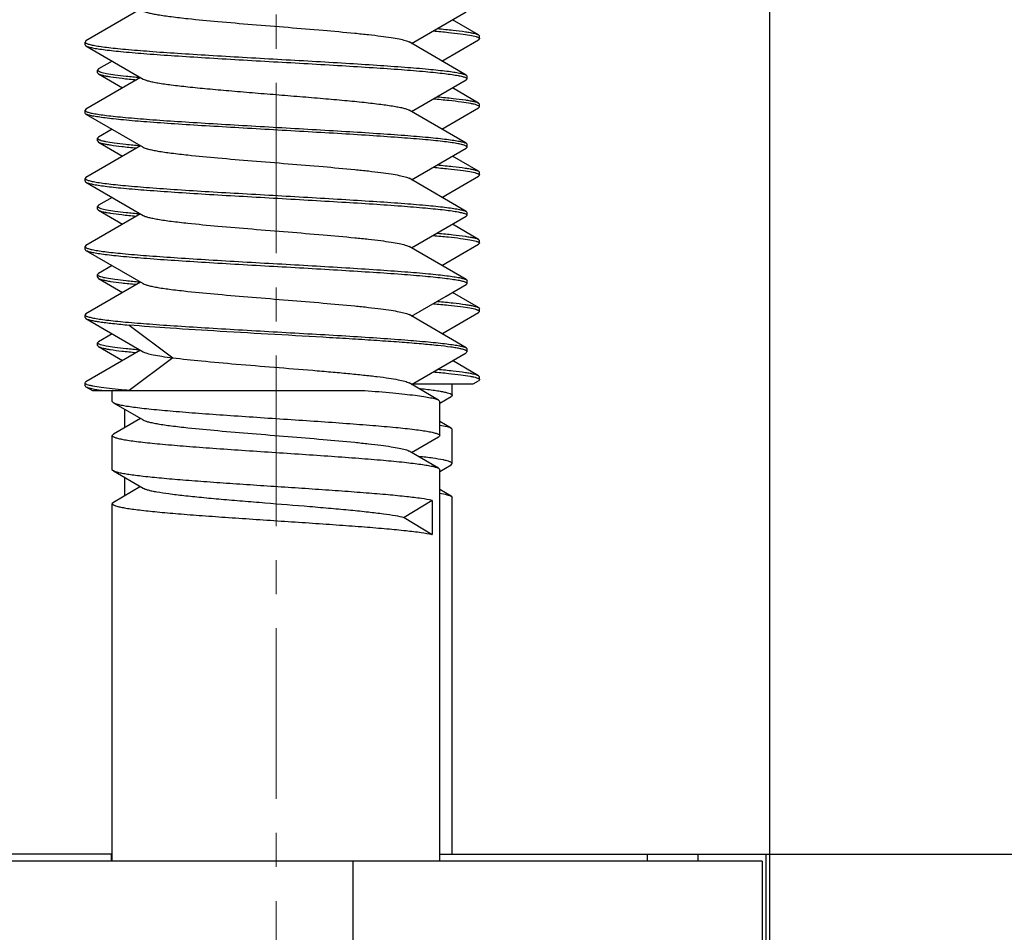
# Model space of a CAD drawing. Extents: x 1651 to 2096, y -33 to 282.
# Drawn here: x 1779 to 1787, y 91 to 97 of the extents above; entities that cross this region are included whole.
import ezdxf

# ---------------------------------------------------------------- set-up
doc = ezdxf.new("R2010")
doc.units = 0
doc.header["$MEASUREMENT"] = 0
doc.header["$PDSIZE"] = -0.01
doc.linetypes.add('CENTER', pattern=[2, 1.25, -0.25, 0.25, -0.25])
doc.layers.get('0').update_dxf_attribs({"linetype": 'CONTINUOUS', "lineweight": 30})
doc.layers.get('Defpoints').update_dxf_attribs({"linetype": 'CONTINUOUS'})
doc.layers.add('cen', color=1, linetype='CENTER', lineweight=13)
doc.styles.add('Romans字体', font='romans.shx', dxfattribs={"width": 0.75})
doc.dimstyles.new('01', dxfattribs={"dimtxt": 3.5, "dimasz": 3, "dimexe": 2, "dimexo": 0.2, "dimgap": 0.8, "dimtad": 1, "dimdsep": 46, "dimtxsty": 'Romans字体', "dimcen": 0, "dimclrd": 1, "dimclre": 6, "dimclrt": 4, "dimadec": 0, "dimazin": 2, "dimtfac": 1, "dimtofl": 0, "dimtmove": 0, "dimatfit": 3, "dimfxl": 1, "dimtolj": 1, "dimtzin": 0, "dimarcsym": 0})

# ---------------------------------------------------------------- blocks, each defined once
blk = doc.blocks.new('*D3')
at = {"color": 6, "lineweight": -2}
for p, q in [((1673.8343, 86.8655), (1673.8343, 126.6975)), ((1784.8343, 83.2398), (1784.8343, 126.6975))]:
    blk.add_line(p, q, dxfattribs=at)
at = {"color": 1, "lineweight": -2}
blk.add_line((1676.8343, 124.6975), (1781.8343, 124.6975), dxfattribs=at)
at = {"color": 1}
for points in [[(1676.8343, 125.1975), (1676.8343, 124.1975), (1673.8343, 124.6975)], [(1781.8343, 125.1975), (1781.8343, 124.1975), (1784.8343, 124.6975)]]:
    blk.add_solid(points, dxfattribs=at)
at = {"layer": 'Defpoints', "color": 0}
for p in [(1784.8343, 124.6975), (1673.8343, 86.6655), (1784.8343, 83.0398)]:
    blk.add_point(p, dxfattribs=at)
at = {"color": 4, "insert": (1729.3343, 127.2475), "char_height": 3.5, "attachment_point": 5, "style": 'Romans字体'}
blk.add_mtext('\\A1;111', dxfattribs=at)
blk = doc.blocks.new('*D5')
at = {"color": 6, "lineweight": -2}
for p, q in [((1771.2042, 110.7898), (1795.0521, 110.7898)), ((1784.5752, 91.1898), (1795.0521, 91.1898))]:
    blk.add_line(p, q, dxfattribs=at)
at = {"color": 1, "lineweight": -2}
blk.add_line((1793.0521, 107.7898), (1793.0521, 94.1898), dxfattribs=at)
at = {"color": 1}
for points in [[(1792.5521, 107.7898), (1793.5521, 107.7898), (1793.0521, 110.7898)], [(1792.5521, 94.1898), (1793.5521, 94.1898), (1793.0521, 91.1898)]]:
    blk.add_solid(points, dxfattribs=at)
at = {"layer": 'Defpoints', "color": 0}
for p in [(1771.0042, 110.7898), (1784.3752, 91.1898), (1793.0521, 91.1898)]:
    blk.add_point(p, dxfattribs=at)
at = {"color": 4, "insert": (1790.5021, 100.9898), "char_height": 3.5, "attachment_point": 5, "rotation": 90, "style": 'Romans字体'}
blk.add_mtext('\\A1;19.6', dxfattribs=at)
blk = doc.blocks.new('*D6')
at = {"color": 1, "lineweight": -2}
for p, q in [((1792.9963, 94.1898), (1792.9963, 97.1898)), ((1792.9963, 86.9898), (1792.9963, 77.2648))]:
    blk.add_line(p, q, dxfattribs=at)
at = {"color": 6, "lineweight": -2}
for p, q in [((1785.8769, 91.1898), (1794.9963, 91.1898)), ((1785.0343, 89.9898), (1794.9963, 89.9898))]:
    blk.add_line(p, q, dxfattribs=at)
at = {"color": 1}
for points in [[(1792.4963, 94.1898), (1793.4963, 94.1898), (1792.9963, 91.1898)], [(1792.4963, 86.9898), (1793.4963, 86.9898), (1792.9963, 89.9898)]]:
    blk.add_solid(points, dxfattribs=at)
at = {"layer": 'Defpoints', "color": 0}
for p in [(1785.6769, 91.1898), (1784.8343, 89.9898), (1792.9963, 89.9898)]:
    blk.add_point(p, dxfattribs=at)
at = {"color": 4, "insert": (1790.4463, 80.6273), "char_height": 3.5, "attachment_point": 5, "rotation": 90, "style": 'Romans字体'}
blk.add_mtext('\\A1;1.2', dxfattribs=at)
blk = doc.blocks.new('*D7')
at = {"color": 6, "lineweight": -2}
for p, q in [((1789.3801, 110.7898), (1802.387, 110.7898)), ((1781.2237, 76.0898), (1802.387, 76.0898))]:
    blk.add_line(p, q, dxfattribs=at)
at = {"color": 1, "lineweight": -2}
blk.add_line((1800.387, 107.7898), (1800.387, 79.0898), dxfattribs=at)
at = {"color": 1}
for points in [[(1799.887, 107.7898), (1800.887, 107.7898), (1800.387, 110.7898)], [(1799.887, 79.0898), (1800.887, 79.0898), (1800.387, 76.0898)]]:
    blk.add_solid(points, dxfattribs=at)
at = {"layer": 'Defpoints', "color": 0}
for p in [(1789.1801, 110.7898), (1781.0237, 76.0898), (1800.387, 76.0898)]:
    blk.add_point(p, dxfattribs=at)
at = {"color": 4, "insert": (1797.837, 93.4398), "char_height": 3.5, "attachment_point": 5, "rotation": 90, "style": 'Romans字体'}
blk.add_mtext('\\A1;34.7', dxfattribs=at)

msp = doc.modelspace()

# ---------------------------------------------------------------- linework, layer by layer
at = {"color": 7, "linetype": 'Continuous'}
for p, q in [((1780.2208, 97.385), (1779.8213, 97.1528)), ((1782.2084, 97.135), (1782.6078, 97.3672)), ((1782.6991, 97.1977), (1782.5075, 97.3089)), ((1779.8213, 97.1528), (1779.8146, 97.145)), ((1782.4302, 97.0059), (1782.6991, 97.162)), ((1782.6991, 97.1977), (1782.7058, 97.1898)), ((1782.7058, 97.1698), (1782.6991, 97.162)), ((1782.7058, 97.1698), (1782.7058, 97.1898)), ((1779.8146, 97.125), (1779.8146, 97.145)), ((1779.8146, 97.145), (1779.8174, 97.1398)), ((1779.8146, 97.125), (1779.8174, 97.1198)), ((1779.8174, 97.1398), (1779.8184, 97.139)), ((1779.8174, 97.1198), (1779.8213, 97.1172)), ((1779.8184, 97.139), (1779.8207, 97.1375)), ((1779.8207, 97.1375), (1779.8235, 97.1359)), ((1779.8213, 97.1172), (1780.2398, 96.8739)), ((1782.6078, 96.9028), (1782.1894, 97.146)), ((1780.0129, 97.0059), (1779.9125, 96.9477)), ((1779.9125, 96.9477), (1779.9058, 96.9398)), ((1779.9058, 96.9198), (1779.9058, 96.9398)), ((1780.2208, 96.885), (1779.8213, 96.6528)), ((1779.9058, 96.9198), (1779.9125, 96.912)), ((1779.9125, 96.912), (1780.0901, 96.8089)), ((1780.2149, 96.8859), (1780.218, 96.8857)), ((1782.2084, 96.635), (1782.6078, 96.8672)), ((1782.6078, 96.9028), (1782.6146, 96.895)), ((1782.6117, 96.8698), (1782.6078, 96.8672)), ((1782.6146, 96.875), (1782.6117, 96.8698)), ((1782.6146, 96.875), (1782.6146, 96.895)), ((1782.6991, 96.6977), (1782.5075, 96.8089)), ((1779.8213, 96.6528), (1779.8146, 96.645)), ((1779.8146, 96.625), (1779.8146, 96.645)), ((1779.8146, 96.645), (1779.8174, 96.6398)), ((1782.6078, 96.4028), (1782.1894, 96.646)), ((1782.4302, 96.5059), (1782.6991, 96.662)), ((1782.6991, 96.6977), (1782.7058, 96.6898)), ((1782.6991, 96.662), (1782.7058, 96.6698)), ((1782.7058, 96.6698), (1782.7058, 96.6898)), ((1779.8174, 96.6198), (1779.8146, 96.6249)), ((1779.8174, 96.6398), (1779.8184, 96.639)), ((1779.8213, 96.6172), (1779.8174, 96.6198)), ((1779.8184, 96.639), (1779.8207, 96.6375)), ((1779.8207, 96.6375), (1779.8235, 96.6359)), ((1779.8213, 96.6172), (1780.2398, 96.3739)), ((1780.0129, 96.5059), (1779.9125, 96.4477)), ((1779.9125, 96.4477), (1779.9058, 96.4398)), ((1779.9058, 96.4198), (1779.9058, 96.4398)), ((1780.2208, 96.385), (1779.8213, 96.1528)), ((1779.9058, 96.4198), (1779.9125, 96.412)), ((1779.9125, 96.412), (1780.0901, 96.3089)), ((1780.2174, 96.3857), (1780.2195, 96.3855)), ((1782.2084, 96.135), (1782.6078, 96.3672)), ((1782.6078, 96.4028), (1782.6146, 96.395)), ((1782.6117, 96.3698), (1782.6078, 96.3672)), ((1782.6117, 96.3698), (1782.6146, 96.375)), ((1782.6146, 96.375), (1782.6146, 96.395)), ((1782.6991, 96.1977), (1782.5075, 96.3089)), ((1779.8213, 96.1528), (1779.8146, 96.145)), ((1779.8146, 96.125), (1779.8146, 96.145)), ((1779.8146, 96.145), (1779.8174, 96.1398)), ((1779.8174, 96.1398), (1779.8184, 96.139)), ((1779.8184, 96.139), (1779.8207, 96.1375)), ((1782.6078, 95.9028), (1782.1894, 96.146)), ((1782.4302, 96.0059), (1782.6991, 96.162)), ((1782.6991, 96.1977), (1782.7058, 96.1898)), ((1782.7058, 96.1698), (1782.6991, 96.162)), ((1782.7058, 96.1698), (1782.7058, 96.1898)), ((1779.8146, 96.125), (1779.8174, 96.1198)), ((1779.8174, 96.1198), (1779.8213, 96.1172)), ((1779.8207, 96.1375), (1779.8235, 96.1359)), ((1779.8213, 96.1172), (1780.2398, 95.8739)), ((1780.0129, 96.0059), (1779.9125, 95.9477)), ((1779.9125, 95.9477), (1779.9058, 95.9398)), ((1779.9058, 95.9198), (1779.9058, 95.9398)), ((1780.2208, 95.885), (1779.8213, 95.6528)), ((1779.9058, 95.9198), (1779.9125, 95.912)), ((1779.9125, 95.912), (1780.0901, 95.8089)), ((1780.2149, 95.8859), (1780.218, 95.8857)), ((1782.2084, 95.635), (1782.6078, 95.8672)), ((1782.6078, 95.9028), (1782.6146, 95.895)), ((1782.6117, 95.8698), (1782.6078, 95.8672)), ((1782.6146, 95.875), (1782.6117, 95.8698)), ((1782.6146, 95.875), (1782.6146, 95.895)), ((1782.6991, 95.6977), (1782.5075, 95.8089)), ((1779.8213, 95.6528), (1779.8146, 95.645)), ((1779.8146, 95.625), (1779.8146, 95.645)), ((1779.8146, 95.645), (1779.8174, 95.6398)), ((1779.8174, 95.6398), (1779.8184, 95.639)), ((1779.8184, 95.639), (1779.8207, 95.6375)), ((1779.8207, 95.6375), (1779.8235, 95.6359)), ((1782.6078, 95.4028), (1782.1894, 95.646)), ((1782.4302, 95.5059), (1782.6991, 95.662)), ((1782.6991, 95.6977), (1782.7058, 95.6898)), ((1782.7058, 95.6698), (1782.6991, 95.662)), ((1782.7058, 95.6698), (1782.7058, 95.6898)), ((1779.8146, 95.625), (1779.8174, 95.6198)), ((1779.8174, 95.6198), (1779.8213, 95.6172)), ((1779.8213, 95.6172), (1780.2398, 95.3739)), ((1780.0129, 95.5059), (1779.9125, 95.4477)), ((1779.9125, 95.4477), (1779.9058, 95.4398)), ((1779.9058, 95.4198), (1779.9058, 95.4398)), ((1779.9058, 95.4198), (1779.9125, 95.412)), ((1780.2208, 95.385), (1779.8213, 95.1528)), ((1779.9125, 95.412), (1780.0901, 95.3089)), ((1780.2149, 95.3859), (1780.218, 95.3857)), ((1782.6078, 95.4028), (1782.6146, 95.395)), ((1782.6117, 95.3698), (1782.6078, 95.3672)), ((1782.6146, 95.375), (1782.6117, 95.3698)), ((1782.6146, 95.375), (1782.6146, 95.395)), ((1782.6991, 95.1977), (1782.5075, 95.3089)), ((1779.8213, 95.1528), (1779.8146, 95.145)), ((1779.8146, 95.125), (1779.8146, 95.145)), ((1779.8146, 95.145), (1779.8174, 95.1398)), ((1779.8174, 95.1398), (1779.8184, 95.139)), ((1779.8184, 95.139), (1779.8207, 95.1375)), ((1779.8207, 95.1375), (1779.8235, 95.1359)), ((1782.6078, 94.9028), (1782.1894, 95.146)), ((1782.4302, 95.0059), (1782.6991, 95.162)), ((1782.6991, 95.1977), (1782.7058, 95.1898)), ((1782.7058, 95.1698), (1782.6991, 95.162)), ((1782.7058, 95.1698), (1782.7058, 95.1898)), ((1779.8146, 95.125), (1779.8174, 95.1198)), ((1779.8174, 95.1198), (1779.8213, 95.1172)), ((1779.8213, 95.1172), (1780.2398, 94.8739)), ((1780.1371, 95.0698), (1780.457, 94.8298)), ((1780.0129, 95.0059), (1779.9125, 94.9477)), ((1779.9125, 94.9477), (1779.9058, 94.9398)), ((1779.9058, 94.9198), (1779.9058, 94.9398)), ((1779.9058, 94.9198), (1779.9125, 94.912)), ((1779.9125, 94.912), (1780.0901, 94.8089)), ((1779.9283, 94.9256), (1779.9193, 94.9288)), ((1780.2208, 94.885), (1779.8213, 94.6528)), ((1780.219, 94.8856), (1780.2163, 94.8858)), ((1782.2084, 94.635), (1782.6078, 94.8672)), ((1782.6078, 94.9028), (1782.6146, 94.895)), ((1782.6117, 94.8698), (1782.6078, 94.8672)), ((1782.6117, 94.8698), (1782.6146, 94.875)), ((1782.6146, 94.875), (1782.6146, 94.895)), ((1780.457, 94.8298), (1780.1371, 94.5898)), ((1782.6991, 94.6977), (1782.5075, 94.8089)), ((1782.7058, 94.6898), (1782.6991, 94.6977)), ((1779.8146, 94.625), (1779.8146, 94.645)), ((1782.4067, 94.5195), (1782.1894, 94.646)), ((1782.2168, 94.6398), (1782.6608, 94.6398)), ((1782.5058, 94.5544), (1782.5058, 94.6398)), ((1782.6608, 94.6398), (1782.6991, 94.662)), ((1782.6836, 94.684), (1782.6921, 94.681)), ((1782.7058, 94.6698), (1782.6991, 94.662)), ((1782.7058, 94.6698), (1782.7058, 94.6898)), ((1779.8213, 94.6172), (1779.8684, 94.5898)), ((1779.8683, 94.5898), (1781.8649, 94.5898)), ((1780.0146, 94.5095), (1780.0146, 94.5898)), ((1780.0146, 94.5095), (1780.0224, 94.5004)), ((1780.0224, 94.5004), (1780.2398, 94.3739)), ((1780.0224, 94.5004), (1780.0263, 94.4984)), ((1782.4067, 94.5195), (1782.4146, 94.5104)), ((1782.4146, 94.4968), (1782.498, 94.5453)), ((1782.4146, 94.2595), (1782.4146, 94.5104)), ((1780.1058, 94.318), (1780.1058, 94.4519)), ((1780.2208, 94.385), (1780.0224, 94.2695)), ((1782.498, 94.3144), (1782.4146, 94.3629)), ((1780.0224, 94.2695), (1780.0146, 94.2604)), ((1782.498, 94.3144), (1782.5058, 94.3053)), ((1782.5058, 94.0544), (1782.5058, 94.3053)), ((1780.0146, 94.0095), (1780.0146, 94.2604)), ((1780.0146, 94.2604), (1780.017, 94.2553)), ((1782.2084, 94.135), (1782.4067, 94.2504)), ((1782.4067, 94.2504), (1782.4121, 94.2544)), ((1782.4146, 94.2595), (1782.4121, 94.2544)), ((1782.4067, 94.0195), (1782.1894, 94.146)), ((1782.4146, 93.9968), (1782.498, 94.0453)), ((1782.498, 94.0453), (1782.5058, 94.0544)), ((1780.017, 94.0044), (1780.0146, 94.0095)), ((1780.0224, 94.0004), (1780.017, 94.0044)), ((1780.0224, 94.0004), (1780.2398, 93.8739)), ((1782.4067, 94.0195), (1782.4146, 94.0104)), ((1782.4146, 91.1398), (1782.4146, 94.0104)), ((1780.1058, 93.818), (1780.1058, 93.9519)), ((1780.2208, 93.885), (1780.0224, 93.7695)), ((1782.498, 93.8144), (1782.4146, 93.8629)), ((1780.0224, 93.7695), (1780.0146, 93.7604)), ((1780.0146, 91.1398), (1780.0146, 93.7604)), ((1780.0146, 93.7604), (1780.017, 93.7553)), ((1782.3587, 93.7839), (1782.1531, 93.6593)), ((1782.3587, 93.7839), (1782.3587, 93.5348)), ((1782.498, 93.8144), (1782.5058, 93.8053)), ((1782.5058, 91.1898), (1782.5058, 93.8053)), ((1782.1531, 93.6593), (1782.3587, 93.5348)), ((1780.0146, 91.1898), (1775.4843, 91.1898)), ((1780.0058, 91.1898), (1780.0058, 91.1398)), ((1782.4146, 91.1898), (1784.8058, 91.1898)), ((1783.9343, 91.1898), (1783.9343, 91.1398)), ((1784.3058, 91.1898), (1784.3058, 91.1398)), ((1784.8058, 91.1898), (1784.8058, 89.9898)), ((1784.7773, 91.1398), (1774.7773, 91.1398)), ((1781.7773, 91.1398), (1781.7773, 89.9398)), ((1784.7773, 91.1398), (1784.7773, 89.9398))]:
    msp.add_line(p, q, dxfattribs=at)
msp.add_lwpolyline([(1782.2084, 95.135), (1782.461, 95.2819), (1782.6078, 95.3672)], dxfattribs=at)
for centre, radius, start, end in [((1782.7012, 97.1698), 0.00459, 0.06074, 10.76328), ((1779.9104, 96.9399), 0.00459, 180.06075, 190.76359), ((1782.5784, 96.8295), 0.0609, 64.70177, 65.5236), ((1782.5786, 96.33), 0.0603, 64.55821, 65.48877), ((1782.7012, 96.1698), 0.00459, 0.06074, 10.76328), ((1779.9104, 95.9399), 0.00459, 180.06075, 190.76359), ((1782.5784, 95.8295), 0.0609, 64.70177, 65.5236), ((1782.7012, 95.6698), 0.00459, 0.06074, 10.76328), ((1779.9104, 95.4399), 0.00459, 180.06075, 190.76359), ((1782.5784, 95.3295), 0.0609, 64.70177, 65.5236), ((1782.7012, 95.1698), 0.00459, 0.06074, 10.76328), ((1779.9104, 94.9399), 0.00458, 180.05043, 190.11155), ((1782.5802, 94.8334), 0.0565, 63.5979, 65.29029), ((1782.5005, 94.0544), 0.0053, 0.01688, 8.19281)]:
    msp.add_arc(centre, radius, start, end, dxfattribs=at)
for points, knots in [([(1780.2398, 97.3739), (1780.2448, 97.3709), (1780.258, 97.3656), (1780.2819, 97.3588), (1780.3132, 97.3518), (1780.3688, 97.3417), (1780.4547, 97.3297), (1780.6012, 97.3129), (1780.7988, 97.2943), (1781.0435, 97.2737), (1781.3004, 97.2531), (1781.5512, 97.2325), (1781.7481, 97.2148), (1781.8891, 97.2001), (1781.9779, 97.1896), (1782.053, 97.1792), (1782.1131, 97.1689), (1782.1532, 97.1598), (1782.1768, 97.1521), (1782.1857, 97.1481), (1782.1894, 97.146)], [0, 0, 0, 0, 0.008952, 0.021571, 0.037869, 0.057772, 0.107813, 0.170221, 0.282687, 0.410601, 0.544874, 0.675955, 0.794524, 0.846438, 0.892184, 0.930967, 0.962127, 0.985194, 0.99362, 1, 1, 1, 1]), ([(1782.3678, 97.2263), (1782.4045, 97.2231), (1782.4714, 97.2169), (1782.561, 97.2068), (1782.6291, 97.1968), (1782.6671, 97.1892), (1782.682, 97.1846)], [0, 0, 0, 0, 0.349024, 0.634849, 0.852867, 1, 1, 1, 1]), ([(1782.3992, 97.2435), (1782.4373, 97.2401), (1782.5052, 97.2334), (1782.5846, 97.2236), (1782.635, 97.2155), (1782.6627, 97.2099), (1782.6835, 97.2044), (1782.6948, 97.2001), (1782.699, 97.1977)], [0, 0, 0, 0, 0.377397, 0.673028, 0.78835, 0.881351, 0.951816, 1, 1, 1, 1]), ([(1782.682, 97.1846), (1782.683, 97.1842), (1782.6868, 97.183), (1782.6905, 97.1817), (1782.6932, 97.1805)], [0, 0, 0, 0, 0.276212, 1, 1, 1, 1]), ([(1782.6932, 97.1805), (1782.6942, 97.1801), (1782.6974, 97.1787), (1782.7005, 97.1769), (1782.7024, 97.1754)], [0, 0, 0, 0, 0.296003, 1, 1, 1, 1]), ([(1782.7024, 97.1754), (1782.7029, 97.175), (1782.7043, 97.1737), (1782.7055, 97.172), (1782.7057, 97.1707)], [0, 0, 0, 0, 0.299472, 1, 1, 1, 1]), ([(1779.8213, 97.1172), (1779.827, 97.1139), (1779.843, 97.1085), (1779.8728, 97.1016), (1779.9137, 97.0946), (1779.9653, 97.0875), (1780.0273, 97.0803), (1780.1291, 97.0702), (1780.2778, 97.0579), (1780.4783, 97.0438), (1780.7032, 97.0295), (1780.945, 97.0153), (1781.1958, 97.001), (1781.4473, 96.9867), (1781.691, 96.9725), (1781.9189, 96.9583), (1782.1234, 96.9441), (1782.2761, 96.9318), (1782.3815, 96.9217), (1782.4465, 96.9146), (1782.5012, 96.9074), (1782.5454, 96.9004), (1782.5784, 96.8935), (1782.5967, 96.8881), (1782.6036, 96.8849)], [0, 0, 0, 0, 0.007039, 0.017981, 0.03284, 0.051528, 0.073912, 0.099814, 0.161311, 0.234017, 0.315538, 0.403185, 0.49406, 0.58516, 0.673472, 0.756078, 0.83025, 0.893547, 0.920453, 0.943901, 0.9637, 0.979708, 0.991815, 1, 1, 1, 1]), ([(1779.8235, 97.1359), (1779.83, 97.1327), (1779.8473, 97.1273), (1779.8791, 97.1203), (1779.9221, 97.1133), (1779.9759, 97.1062), (1780.04, 97.099), (1780.1445, 97.0888), (1780.2965, 97.0765), (1780.5006, 97.0623), (1780.7285, 97.048), (1780.9727, 97.0337), (1781.225, 97.0194), (1781.477, 97.005), (1781.7202, 96.9907), (1781.9464, 96.9764), (1782.1482, 96.9622), (1782.2979, 96.9499), (1782.4004, 96.9397), (1782.4629, 96.9326), (1782.5148, 96.9254), (1782.556, 96.9184), (1782.586, 96.9115), (1782.6021, 96.9061), (1782.6078, 96.9028)], [0, 0, 0, 0, 0.00771, 0.019367, 0.034958, 0.054387, 0.077508, 0.104138, 0.167027, 0.240982, 0.323552, 0.411987, 0.50334, 0.594568, 0.682627, 0.764586, 0.837716, 0.899592, 0.925656, 0.94818, 0.966983, 0.981931, 0.992931, 1, 1, 1, 1]), ([(1779.9059, 96.939), (1779.9059, 96.9386), (1779.9066, 96.9368), (1779.908, 96.9353), (1779.9092, 96.9343)], [0, 0, 0, 0, 0.211735, 1, 1, 1, 1]), ([(1779.9092, 96.9343), (1779.9097, 96.9339), (1779.9126, 96.9318), (1779.9158, 96.9303), (1779.9184, 96.9292)], [0, 0, 0, 0, 0.205744, 1, 1, 1, 1]), ([(1779.9125, 96.912), (1779.9165, 96.9097), (1779.9272, 96.9056), (1779.9467, 96.9003), (1779.9725, 96.895), (1780.0195, 96.8871), (1780.0932, 96.8778), (1780.1563, 96.8714), (1780.1917, 96.8681)], [0, 0, 0, 0, 0.049095, 0.120124, 0.213363, 0.328668, 0.623627, 1, 1, 1, 1]), ([(1779.9184, 96.9292), (1779.9192, 96.9288), (1779.9229, 96.9273), (1779.9267, 96.9261), (1779.9296, 96.9251)], [0, 0, 0, 0, 0.224004, 1, 1, 1, 1]), ([(1779.9296, 96.9251), (1779.9434, 96.9209), (1779.9781, 96.9137), (1780.0401, 96.9043), (1780.1213, 96.8948), (1780.1817, 96.889), (1780.2149, 96.8859)], [0, 0, 0, 0, 0.149712, 0.368268, 0.65303, 1, 1, 1, 1]), ([(1780.2398, 96.8739), (1780.2448, 96.8709), (1780.258, 96.8656), (1780.2819, 96.8588), (1780.3132, 96.8518), (1780.3688, 96.8417), (1780.4547, 96.8297), (1780.5754, 96.8158), (1780.7164, 96.8019), (1780.8734, 96.788), (1781.0412, 96.774), (1781.2146, 96.76), (1781.3879, 96.7459), (1781.5558, 96.7319), (1781.7127, 96.718), (1781.8537, 96.7041), (1781.9744, 96.6902), (1782.0603, 96.6782), (1782.116, 96.6681), (1782.1472, 96.6612), (1782.1711, 96.6543), (1782.1843, 96.649), (1782.1894, 96.646)], [0, 0, 0, 0, 0.008951, 0.021571, 0.037868, 0.057771, 0.107812, 0.17022, 0.24306, 0.324041, 0.410602, 0.5, 0.589397, 0.675957, 0.756938, 0.829779, 0.892188, 0.94223, 0.962129, 0.97843, 0.991047, 1, 1, 1, 1]), ([(1782.6044, 96.8846), (1782.6071, 96.8833), (1782.6114, 96.8812), (1782.6146, 96.8768), (1782.6146, 96.875)], [0, 0, 0, 0, 0.623701, 1, 1, 1, 1]), ([(1782.6861, 96.6832), (1782.6798, 96.6853), (1782.6652, 96.6893), (1782.6276, 96.6971), (1782.5656, 96.7062), (1782.4742, 96.7166), (1782.4057, 96.723), (1782.3679, 96.7263)], [0, 0, 0, 0, 0.061428, 0.14168, 0.357944, 0.645699, 1, 1, 1, 1]), ([(1782.3992, 96.7435), (1782.4373, 96.7401), (1782.5052, 96.7334), (1782.5846, 96.7236), (1782.635, 96.7155), (1782.6627, 96.7099), (1782.6835, 96.7044), (1782.6948, 96.7001), (1782.699, 96.6977)], [0, 0, 0, 0, 0.377397, 0.673028, 0.78835, 0.881351, 0.951816, 1, 1, 1, 1]), ([(1782.7014, 96.6762), (1782.7005, 96.6768), (1782.6957, 96.6798), (1782.6904, 96.6818), (1782.6861, 96.6832)], [0, 0, 0, 0, 0.19598, 1, 1, 1, 1]), ([(1782.7058, 96.6698), (1782.7058, 96.6704), (1782.7053, 96.673), (1782.7031, 96.6749), (1782.7014, 96.6762)], [0, 0, 0, 0, 0.203155, 1, 1, 1, 1]), ([(1782.6036, 96.3849), (1782.5967, 96.3881), (1782.5785, 96.3934), (1782.5454, 96.4004), (1782.5013, 96.4074), (1782.4466, 96.4145), (1782.3817, 96.4217), (1782.2763, 96.4318), (1782.1236, 96.4441), (1781.9191, 96.4582), (1781.6911, 96.4725), (1781.4474, 96.4867), (1781.196, 96.501), (1780.9452, 96.5153), (1780.7033, 96.5295), (1780.4783, 96.5438), (1780.2778, 96.5579), (1780.1291, 96.5702), (1780.0273, 96.5803), (1779.9653, 96.5875), (1779.9137, 96.5946), (1779.8728, 96.6016), (1779.843, 96.6085), (1779.827, 96.6139), (1779.8213, 96.6172)], [0, 0, 0, 0, 0.008176, 0.020275, 0.036275, 0.056067, 0.079509, 0.10641, 0.169699, 0.24387, 0.32648, 0.414796, 0.505898, 0.596779, 0.684431, 0.76596, 0.838671, 0.900175, 0.926079, 0.948466, 0.967156, 0.982017, 0.992961, 1, 1, 1, 1]), ([(1779.8235, 96.6359), (1779.83, 96.6327), (1779.8473, 96.6273), (1779.8791, 96.6203), (1779.9221, 96.6133), (1779.9759, 96.6062), (1780.04, 96.599), (1780.1445, 96.5888), (1780.2965, 96.5765), (1780.5006, 96.5623), (1780.7285, 96.548), (1780.9727, 96.5337), (1781.225, 96.5194), (1781.477, 96.505), (1781.7202, 96.4907), (1781.9464, 96.4764), (1782.1482, 96.4622), (1782.2979, 96.4499), (1782.4004, 96.4397), (1782.4629, 96.4326), (1782.5148, 96.4254), (1782.556, 96.4184), (1782.586, 96.4115), (1782.6021, 96.4061), (1782.6078, 96.4028)], [0, 0, 0, 0, 0.00771, 0.019367, 0.034958, 0.054387, 0.077508, 0.104138, 0.167027, 0.240982, 0.323552, 0.411987, 0.50334, 0.594568, 0.682627, 0.764586, 0.837716, 0.899592, 0.925656, 0.94818, 0.966983, 0.981931, 0.992931, 1, 1, 1, 1]), ([(1779.9058, 96.4398), (1779.9058, 96.4393), (1779.9064, 96.4365), (1779.9087, 96.4345), (1779.9106, 96.4333)], [0, 0, 0, 0, 0.200411, 1, 1, 1, 1]), ([(1779.9106, 96.4333), (1779.9114, 96.4327), (1779.9158, 96.4301), (1779.9205, 96.4282), (1779.9243, 96.4269)], [0, 0, 0, 0, 0.200782, 1, 1, 1, 1]), ([(1779.9243, 96.4269), (1779.9301, 96.4249), (1779.9436, 96.4211), (1779.9782, 96.4136), (1780.0353, 96.4049), (1780.1194, 96.395), (1780.1825, 96.3889), (1780.2174, 96.3857)], [0, 0, 0, 0, 0.061759, 0.142152, 0.35829, 0.645726, 1, 1, 1, 1]), ([(1779.9125, 96.412), (1779.9165, 96.4097), (1779.927, 96.4057), (1779.9462, 96.4004), (1779.9718, 96.3951), (1780.018, 96.3874), (1780.0906, 96.3781), (1780.1528, 96.3718), (1780.1877, 96.3685)], [0, 0, 0, 0, 0.049283, 0.120431, 0.213734, 0.329018, 0.623848, 1, 1, 1, 1]), ([(1780.2398, 96.3739), (1780.2448, 96.3709), (1780.258, 96.3656), (1780.2819, 96.3588), (1780.3132, 96.3518), (1780.3688, 96.3417), (1780.4547, 96.3297), (1780.6012, 96.3129), (1780.7988, 96.2943), (1781.0435, 96.2737), (1781.3004, 96.2531), (1781.5512, 96.2325), (1781.7481, 96.2148), (1781.8891, 96.2001), (1781.9779, 96.1896), (1782.053, 96.1792), (1782.1131, 96.1689), (1782.1532, 96.1598), (1782.1768, 96.1521), (1782.1857, 96.1481), (1782.1894, 96.146)], [0, 0, 0, 0, 0.00895, 0.021571, 0.037868, 0.057771, 0.107811, 0.170219, 0.282687, 0.410601, 0.544875, 0.675956, 0.794524, 0.846438, 0.892186, 0.930967, 0.962128, 0.985196, 0.993621, 1, 1, 1, 1]), ([(1782.6146, 96.375), (1782.6146, 96.3768), (1782.6114, 96.3811), (1782.6072, 96.3832), (1782.6045, 96.3845)], [0, 0, 0, 0, 0.377053, 1, 1, 1, 1]), ([(1782.3678, 96.2263), (1782.4045, 96.2231), (1782.4714, 96.2169), (1782.561, 96.2068), (1782.6291, 96.1968), (1782.6671, 96.1892), (1782.682, 96.1846)], [0, 0, 0, 0, 0.349024, 0.634849, 0.852867, 1, 1, 1, 1]), ([(1782.3961, 96.2438), (1782.4346, 96.2403), (1782.5033, 96.2336), (1782.5835, 96.2238), (1782.6344, 96.2156), (1782.6624, 96.21), (1782.6833, 96.2044), (1782.6948, 96.2001), (1782.6991, 96.1977)], [0, 0, 0, 0, 0.377533, 0.673257, 0.788599, 0.881558, 0.951943, 1, 1, 1, 1]), ([(1782.682, 96.1846), (1782.683, 96.1842), (1782.6868, 96.183), (1782.6905, 96.1817), (1782.6932, 96.1805)], [0, 0, 0, 0, 0.276212, 1, 1, 1, 1]), ([(1782.6932, 96.1805), (1782.6942, 96.1801), (1782.6974, 96.1787), (1782.7005, 96.1769), (1782.7024, 96.1754)], [0, 0, 0, 0, 0.296003, 1, 1, 1, 1]), ([(1782.7024, 96.1754), (1782.7029, 96.175), (1782.7043, 96.1737), (1782.7055, 96.172), (1782.7057, 96.1707)], [0, 0, 0, 0, 0.299472, 1, 1, 1, 1]), ([(1779.8213, 96.1172), (1779.827, 96.1139), (1779.843, 96.1085), (1779.8728, 96.1016), (1779.9137, 96.0946), (1779.9653, 96.0875), (1780.0273, 96.0803), (1780.1291, 96.0702), (1780.2778, 96.0579), (1780.4783, 96.0438), (1780.7032, 96.0295), (1780.945, 96.0153), (1781.1958, 96.001), (1781.4473, 95.9867), (1781.691, 95.9725), (1781.9189, 95.9583), (1782.1234, 95.9441), (1782.2761, 95.9318), (1782.3815, 95.9217), (1782.4465, 95.9146), (1782.5012, 95.9074), (1782.5454, 95.9004), (1782.5784, 95.8935), (1782.5967, 95.8881), (1782.6036, 95.8849)], [0, 0, 0, 0, 0.007039, 0.017981, 0.03284, 0.051528, 0.073912, 0.099814, 0.161311, 0.234017, 0.315538, 0.403185, 0.49406, 0.58516, 0.673472, 0.756078, 0.83025, 0.893547, 0.920453, 0.943901, 0.9637, 0.979708, 0.991815, 1, 1, 1, 1]), ([(1779.8235, 96.1359), (1779.83, 96.1327), (1779.8473, 96.1273), (1779.8791, 96.1203), (1779.9221, 96.1133), (1779.9759, 96.1062), (1780.04, 96.099), (1780.1445, 96.0888), (1780.2965, 96.0765), (1780.5006, 96.0623), (1780.7285, 96.048), (1780.9727, 96.0337), (1781.225, 96.0194), (1781.477, 96.005), (1781.7202, 95.9907), (1781.9464, 95.9764), (1782.1482, 95.9622), (1782.2979, 95.9499), (1782.4004, 95.9397), (1782.4629, 95.9326), (1782.5148, 95.9254), (1782.556, 95.9184), (1782.586, 95.9115), (1782.6021, 95.9061), (1782.6078, 95.9028)], [0, 0, 0, 0, 0.00771, 0.019367, 0.034958, 0.054387, 0.077508, 0.104138, 0.167027, 0.240982, 0.323552, 0.411987, 0.50334, 0.594568, 0.682627, 0.764586, 0.837716, 0.899592, 0.925656, 0.94818, 0.966983, 0.981931, 0.992931, 1, 1, 1, 1]), ([(1779.9059, 95.939), (1779.9059, 95.9386), (1779.9066, 95.9368), (1779.908, 95.9353), (1779.9092, 95.9343)], [0, 0, 0, 0, 0.211735, 1, 1, 1, 1]), ([(1779.9092, 95.9343), (1779.9097, 95.9339), (1779.9126, 95.9318), (1779.9158, 95.9303), (1779.9184, 95.9292)], [0, 0, 0, 0, 0.205744, 1, 1, 1, 1]), ([(1779.9184, 95.9292), (1779.9192, 95.9288), (1779.9229, 95.9273), (1779.9267, 95.9261), (1779.9296, 95.9251)], [0, 0, 0, 0, 0.224004, 1, 1, 1, 1]), ([(1779.9296, 95.9251), (1779.9434, 95.9209), (1779.9781, 95.9137), (1780.0401, 95.9043), (1780.1213, 95.8948), (1780.1817, 95.889), (1780.2149, 95.8859)], [0, 0, 0, 0, 0.149712, 0.368268, 0.65303, 1, 1, 1, 1]), ([(1779.9125, 95.912), (1779.9165, 95.9097), (1779.927, 95.9057), (1779.9462, 95.9004), (1779.9718, 95.8951), (1780.018, 95.8874), (1780.0906, 95.8781), (1780.1528, 95.8718), (1780.1877, 95.8685)], [0, 0, 0, 0, 0.049283, 0.120431, 0.213734, 0.329018, 0.623848, 1, 1, 1, 1]), ([(1780.2398, 95.8739), (1780.2448, 95.8709), (1780.258, 95.8656), (1780.2819, 95.8588), (1780.3132, 95.8518), (1780.3688, 95.8417), (1780.4547, 95.8297), (1780.6012, 95.8129), (1780.7988, 95.7943), (1781.0435, 95.7737), (1781.3004, 95.7531), (1781.5512, 95.7325), (1781.7481, 95.7148), (1781.8891, 95.7001), (1781.9779, 95.6896), (1782.053, 95.6792), (1782.1131, 95.6689), (1782.1532, 95.6598), (1782.1768, 95.6521), (1782.1857, 95.6481), (1782.1894, 95.646)], [0, 0, 0, 0, 0.00895, 0.02157, 0.037868, 0.05777, 0.107811, 0.170219, 0.282687, 0.410601, 0.544875, 0.675956, 0.794524, 0.846439, 0.892187, 0.930967, 0.962129, 0.985197, 0.993622, 1, 1, 1, 1]), ([(1782.6044, 95.8846), (1782.6071, 95.8833), (1782.6114, 95.8812), (1782.6146, 95.8768), (1782.6146, 95.875)], [0, 0, 0, 0, 0.623701, 1, 1, 1, 1]), ([(1782.3678, 95.7263), (1782.4045, 95.7231), (1782.4714, 95.7169), (1782.561, 95.7068), (1782.6291, 95.6968), (1782.6671, 95.6892), (1782.682, 95.6846)], [0, 0, 0, 0, 0.349024, 0.634849, 0.852867, 1, 1, 1, 1]), ([(1782.3992, 95.7435), (1782.4373, 95.7401), (1782.5052, 95.7334), (1782.5846, 95.7236), (1782.635, 95.7155), (1782.6627, 95.7099), (1782.6835, 95.7044), (1782.6948, 95.7001), (1782.699, 95.6977)], [0, 0, 0, 0, 0.377397, 0.673028, 0.78835, 0.881351, 0.951816, 1, 1, 1, 1]), ([(1779.8235, 95.6359), (1779.83, 95.6327), (1779.8473, 95.6273), (1779.8791, 95.6203), (1779.9221, 95.6133), (1779.9759, 95.6062), (1780.04, 95.599), (1780.1445, 95.5888), (1780.2965, 95.5765), (1780.5006, 95.5623), (1780.7285, 95.548), (1780.9727, 95.5337), (1781.225, 95.5194), (1781.477, 95.505), (1781.7202, 95.4907), (1781.9464, 95.4764), (1782.1482, 95.4622), (1782.2979, 95.4499), (1782.4004, 95.4397), (1782.4629, 95.4326), (1782.5148, 95.4254), (1782.556, 95.4184), (1782.586, 95.4115), (1782.6021, 95.4061), (1782.6078, 95.4028)], [0, 0, 0, 0, 0.00771, 0.019367, 0.034958, 0.054387, 0.077508, 0.104138, 0.167027, 0.240982, 0.323552, 0.411987, 0.50334, 0.594568, 0.682627, 0.764586, 0.837716, 0.899592, 0.925656, 0.94818, 0.966983, 0.981931, 0.992931, 1, 1, 1, 1]), ([(1782.682, 95.6846), (1782.683, 95.6842), (1782.6868, 95.683), (1782.6905, 95.6817), (1782.6932, 95.6805)], [0, 0, 0, 0, 0.276212, 1, 1, 1, 1]), ([(1782.6932, 95.6805), (1782.6942, 95.6801), (1782.6974, 95.6787), (1782.7005, 95.6769), (1782.7024, 95.6754)], [0, 0, 0, 0, 0.296003, 1, 1, 1, 1]), ([(1782.7024, 95.6754), (1782.7029, 95.675), (1782.7043, 95.6737), (1782.7055, 95.672), (1782.7057, 95.6707)], [0, 0, 0, 0, 0.299472, 1, 1, 1, 1]), ([(1779.8213, 95.6172), (1779.827, 95.6139), (1779.843, 95.6085), (1779.8728, 95.6016), (1779.9137, 95.5946), (1779.9653, 95.5875), (1780.0273, 95.5803), (1780.1291, 95.5702), (1780.2778, 95.5579), (1780.4783, 95.5438), (1780.7032, 95.5295), (1780.945, 95.5153), (1781.1958, 95.501), (1781.4473, 95.4867), (1781.691, 95.4725), (1781.9189, 95.4583), (1782.1234, 95.4441), (1782.2761, 95.4318), (1782.3815, 95.4217), (1782.4465, 95.4146), (1782.5012, 95.4074), (1782.5454, 95.4004), (1782.5784, 95.3935), (1782.5967, 95.3881), (1782.6036, 95.3849)], [0, 0, 0, 0, 0.007039, 0.017981, 0.03284, 0.051528, 0.073912, 0.099814, 0.161311, 0.234017, 0.315538, 0.403185, 0.49406, 0.58516, 0.673472, 0.756078, 0.83025, 0.893547, 0.920453, 0.943901, 0.9637, 0.979708, 0.991815, 1, 1, 1, 1]), ([(1779.9059, 95.439), (1779.9059, 95.4386), (1779.9066, 95.4368), (1779.908, 95.4353), (1779.9092, 95.4343)], [0, 0, 0, 0, 0.211735, 1, 1, 1, 1]), ([(1779.9092, 95.4343), (1779.9097, 95.4339), (1779.9126, 95.4318), (1779.9158, 95.4303), (1779.9184, 95.4292)], [0, 0, 0, 0, 0.205744, 1, 1, 1, 1]), ([(1779.9184, 95.4292), (1779.9192, 95.4288), (1779.9229, 95.4273), (1779.9267, 95.4261), (1779.9296, 95.4251)], [0, 0, 0, 0, 0.224004, 1, 1, 1, 1]), ([(1779.9296, 95.4251), (1779.9434, 95.4209), (1779.9781, 95.4137), (1780.0401, 95.4043), (1780.1213, 95.3948), (1780.1817, 95.389), (1780.2149, 95.3859)], [0, 0, 0, 0, 0.149712, 0.368268, 0.65303, 1, 1, 1, 1]), ([(1779.9125, 95.412), (1779.9165, 95.4097), (1779.927, 95.4057), (1779.9462, 95.4004), (1779.9718, 95.3951), (1780.018, 95.3874), (1780.0906, 95.3781), (1780.1528, 95.3718), (1780.1877, 95.3685)], [0, 0, 0, 0, 0.049283, 0.120431, 0.213734, 0.329018, 0.623848, 1, 1, 1, 1]), ([(1780.2398, 95.3739), (1780.2448, 95.3709), (1780.258, 95.3656), (1780.2819, 95.3588), (1780.3132, 95.3518), (1780.3688, 95.3417), (1780.4547, 95.3297), (1780.6012, 95.3129), (1780.7988, 95.2943), (1781.0435, 95.2737), (1781.3004, 95.2531), (1781.5512, 95.2325), (1781.7481, 95.2148), (1781.8891, 95.2001), (1781.9779, 95.1896), (1782.053, 95.1792), (1782.1131, 95.1689), (1782.1532, 95.1598), (1782.1768, 95.1521), (1782.1857, 95.1481), (1782.1894, 95.146)], [0, 0, 0, 0, 0.008951, 0.02157, 0.037869, 0.05777, 0.107811, 0.170219, 0.282687, 0.410601, 0.544875, 0.675956, 0.794524, 0.84644, 0.892186, 0.930966, 0.962129, 0.985196, 0.993623, 1, 1, 1, 1]), ([(1782.6044, 95.3846), (1782.6071, 95.3833), (1782.6114, 95.3812), (1782.6146, 95.3768), (1782.6146, 95.375)], [0, 0, 0, 0, 0.623701, 1, 1, 1, 1]), ([(1782.3678, 95.2263), (1782.4045, 95.2231), (1782.4714, 95.2169), (1782.561, 95.2068), (1782.6291, 95.1968), (1782.6671, 95.1892), (1782.682, 95.1846)], [0, 0, 0, 0, 0.349024, 0.634849, 0.852867, 1, 1, 1, 1]), ([(1782.3992, 95.2435), (1782.4373, 95.2401), (1782.5052, 95.2334), (1782.5846, 95.2236), (1782.635, 95.2155), (1782.6627, 95.2099), (1782.6835, 95.2044), (1782.6948, 95.2001), (1782.699, 95.1977)], [0, 0, 0, 0, 0.377397, 0.673028, 0.78835, 0.881351, 0.951816, 1, 1, 1, 1]), ([(1779.8235, 95.1359), (1779.83, 95.1327), (1779.8473, 95.1273), (1779.8791, 95.1203), (1779.9221, 95.1133), (1779.9759, 95.1062), (1780.04, 95.099), (1780.1445, 95.0888), (1780.2965, 95.0765), (1780.5006, 95.0623), (1780.7285, 95.048), (1780.9727, 95.0337), (1781.225, 95.0194), (1781.477, 95.005), (1781.7202, 94.9907), (1781.9464, 94.9764), (1782.1482, 94.9622), (1782.2979, 94.9499), (1782.4004, 94.9397), (1782.4629, 94.9326), (1782.5148, 94.9254), (1782.556, 94.9184), (1782.586, 94.9115), (1782.6021, 94.9061), (1782.6078, 94.9028)], [0, 0, 0, 0, 0.00771, 0.019367, 0.034958, 0.054387, 0.077508, 0.104138, 0.167027, 0.240982, 0.323552, 0.411987, 0.50334, 0.594568, 0.682627, 0.764586, 0.837716, 0.899592, 0.925656, 0.94818, 0.966983, 0.981931, 0.992931, 1, 1, 1, 1]), ([(1782.682, 95.1846), (1782.683, 95.1842), (1782.6868, 95.183), (1782.6905, 95.1817), (1782.6932, 95.1805)], [0, 0, 0, 0, 0.276212, 1, 1, 1, 1]), ([(1782.6932, 95.1805), (1782.6942, 95.1801), (1782.6974, 95.1787), (1782.7005, 95.1769), (1782.7024, 95.1754)], [0, 0, 0, 0, 0.296003, 1, 1, 1, 1]), ([(1782.7024, 95.1754), (1782.7029, 95.175), (1782.7043, 95.1737), (1782.7055, 95.172), (1782.7057, 95.1707)], [0, 0, 0, 0, 0.299472, 1, 1, 1, 1]), ([(1779.8213, 95.1172), (1779.8257, 95.1146), (1779.8376, 95.1102), (1779.8593, 95.1045), (1779.8884, 95.0988), (1779.9249, 95.093), (1779.9684, 95.0872), (1780.0399, 95.0789), (1780.0969, 95.0734), (1780.1371, 95.0698)], [0, 0, 0, 0, 0.047548, 0.117615, 0.210457, 0.325802, 0.463178, 0.621934, 1, 1, 1, 1]), ([(1782.6039, 94.8848), (1782.5986, 94.8872), (1782.5855, 94.8915), (1782.562, 94.8971), (1782.5314, 94.9027), (1782.477, 94.9109), (1782.3927, 94.9208), (1782.2734, 94.932), (1782.1317, 94.9434), (1781.9707, 94.9547), (1781.7938, 94.9661), (1781.5371, 94.9816), (1781.2061, 95.0004), (1780.8164, 95.0226), (1780.46, 95.0446), (1780.2374, 95.0609), (1780.1371, 95.0698)], [0, 0, 0, 0, 0.006954, 0.016714, 0.029288, 0.044634, 0.083354, 0.13212, 0.189933, 0.255591, 0.327719, 0.404807, 0.567312, 0.729526, 0.877884, 1, 1, 1, 1]), ([(1779.9094, 94.9341), (1779.909, 94.9345), (1779.9074, 94.9358), (1779.9061, 94.9376), (1779.9059, 94.939)], [0, 0, 0, 0, 0.302916, 1, 1, 1, 1]), ([(1779.9193, 94.9288), (1779.9182, 94.9292), (1779.9148, 94.9307), (1779.9115, 94.9325), (1779.9094, 94.9341)], [0, 0, 0, 0, 0.296182, 1, 1, 1, 1]), ([(1779.9125, 94.912), (1779.9165, 94.9097), (1779.927, 94.9057), (1779.9462, 94.9004), (1779.9718, 94.8951), (1780.018, 94.8874), (1780.0906, 94.8781), (1780.1528, 94.8718), (1780.1876, 94.8685)], [0, 0, 0, 0, 0.049284, 0.120432, 0.213736, 0.32902, 0.623849, 1, 1, 1, 1]), ([(1780.2163, 94.8858), (1780.1826, 94.8889), (1780.1213, 94.8948), (1780.0392, 94.9044), (1779.9768, 94.9139), (1779.942, 94.9212), (1779.9283, 94.9256)], [0, 0, 0, 0, 0.348758, 0.634185, 0.852162, 1, 1, 1, 1]), ([(1780.2398, 94.8739), (1780.2435, 94.8717), (1780.2528, 94.8676), (1780.2775, 94.8596), (1780.3196, 94.8503), (1780.3827, 94.8397), (1780.4305, 94.8332), (1780.457, 94.8298)], [0, 0, 0, 0, 0.058431, 0.136089, 0.349777, 0.639482, 1, 1, 1, 1]), ([(1782.6146, 94.875), (1782.6146, 94.8767), (1782.6118, 94.8808), (1782.6078, 94.8829), (1782.6054, 94.8841)], [0, 0, 0, 0, 0.382092, 1, 1, 1, 1]), ([(1780.457, 94.8298), (1780.527, 94.821), (1780.6822, 94.8048), (1780.9309, 94.7829), (1781.203, 94.7609), (1781.4344, 94.7422), (1781.6141, 94.7268), (1781.7383, 94.7155), (1781.8517, 94.7042), (1781.9517, 94.6929), (1782.0365, 94.6817), (1782.1042, 94.6706), (1782.1493, 94.6609), (1782.1756, 94.6526), (1782.1854, 94.6483), (1782.1894, 94.646)], [0, 0, 0, 0, 0.121318, 0.268475, 0.429431, 0.590947, 0.667736, 0.739746, 0.805491, 0.863626, 0.912976, 0.952563, 0.981667, 0.992174, 1, 1, 1, 1]), ([(1782.3674, 94.7264), (1782.4047, 94.7231), (1782.4722, 94.7168), (1782.5627, 94.7066), (1782.6244, 94.6976), (1782.6622, 94.69), (1782.6772, 94.6861), (1782.6836, 94.684)], [0, 0, 0, 0, 0.351047, 0.637608, 0.854945, 0.936607, 1, 1, 1, 1]), ([(1782.6991, 94.6977), (1782.6948, 94.7001), (1782.6834, 94.7044), (1782.6627, 94.7099), (1782.6349, 94.7155), (1782.5843, 94.7237), (1782.5048, 94.7334), (1782.4367, 94.7401), (1782.3985, 94.7436)], [0, 0, 0, 0, 0.048165, 0.118587, 0.211579, 0.326913, 0.622569, 1, 1, 1, 1]), ([(1779.8146, 94.645), (1779.8146, 94.6456), (1779.8154, 94.6492), (1779.8188, 94.6513), (1779.8213, 94.6528)], [0, 0, 0, 0, 0.188191, 1, 1, 1, 1]), ([(1779.8312, 94.6327), (1779.8287, 94.6336), (1779.8244, 94.6354), (1779.8183, 94.6387), (1779.8146, 94.6425), (1779.8146, 94.645)], [0, 0, 0, 0, 0.369527, 0.652304, 1, 1, 1, 1]), ([(1779.8146, 94.625), (1779.8146, 94.6243), (1779.8155, 94.6207), (1779.8188, 94.6186), (1779.8213, 94.6172)], [0, 0, 0, 0, 0.188295, 1, 1, 1, 1]), ([(1779.8718, 94.6221), (1779.864, 94.6237), (1779.8503, 94.6267), (1779.8368, 94.6306), (1779.8312, 94.6327)], [0, 0, 0, 0, 0.569193, 1, 1, 1, 1]), ([(1780.0134, 94.602), (1779.9863, 94.605), (1779.939, 94.6107), (1779.8919, 94.6181), (1779.8718, 94.6221)], [0, 0, 0, 0, 0.570722, 1, 1, 1, 1]), ([(1782.6921, 94.681), (1782.6932, 94.6806), (1782.6966, 94.6791), (1782.7, 94.6773), (1782.7021, 94.6756)], [0, 0, 0, 0, 0.296238, 1, 1, 1, 1]), ([(1782.7021, 94.6756), (1782.7026, 94.6752), (1782.7044, 94.6737), (1782.7058, 94.6715), (1782.7058, 94.6698)], [0, 0, 0, 0, 0.31093, 1, 1, 1, 1]), ([(1779.8213, 94.6172), (1779.8265, 94.6141), (1779.8412, 94.609), (1779.8682, 94.6025), (1779.9052, 94.5959), (1779.9331, 94.5919), (1779.9486, 94.5898)], [0, 0, 0, 0, 0.139296, 0.352462, 0.640003, 1, 1, 1, 1]), ([(1780.1371, 94.5898), (1780.126, 94.5908), (1780.0847, 94.5946), (1780.0434, 94.5987), (1780.0134, 94.602)], [0, 0, 0, 0, 0.269683, 1, 1, 1, 1]), ([(1781.8649, 94.5898), (1781.9334, 94.5844), (1782.031, 94.5763), (1782.1539, 94.5641), (1782.2296, 94.5554), (1782.2931, 94.5469), (1782.3434, 94.5384), (1782.3768, 94.5309), (1782.3964, 94.5245), (1782.4037, 94.5213), (1782.4067, 94.5195)], [0, 0, 0, 0, 0.376053, 0.536705, 0.676491, 0.793798, 0.887281, 0.956052, 0.981085, 1, 1, 1, 1]), ([(1782.2608, 94.6061), (1782.2959, 94.6023), (1782.345, 94.5965), (1782.4057, 94.5873), (1782.4405, 94.581), (1782.468, 94.5747), (1782.486, 94.5692), (1782.4965, 94.5644), (1782.5024, 94.5609), (1782.5058, 94.5569), (1782.5058, 94.5544)], [0, 0, 0, 0, 0.416695, 0.584681, 0.724418, 0.835183, 0.916784, 0.946857, 0.97013, 1, 1, 1, 1]), ([(1782.5058, 94.5544), (1782.5058, 94.5536), (1782.5048, 94.5495), (1782.5008, 94.547), (1782.498, 94.5453)], [0, 0, 0, 0, 0.188339, 1, 1, 1, 1]), ([(1780.0263, 94.4984), (1780.033, 94.4952), (1780.0503, 94.4896), (1780.0814, 94.4825), (1780.1226, 94.4752), (1780.1732, 94.4679), (1780.233, 94.4605), (1780.3294, 94.4502), (1780.4682, 94.4376), (1780.6533, 94.423), (1780.858, 94.4084), (1781.0753, 94.3937), (1781.2974, 94.379), (1781.5166, 94.3644), (1781.7252, 94.3497), (1781.9159, 94.3351), (1782.0821, 94.3206), (1782.2023, 94.308), (1782.2819, 94.2975), (1782.3279, 94.2902), (1782.3602, 94.2838), (1782.3809, 94.2785), (1782.3927, 94.2748), (1782.4021, 94.2711), (1782.4097, 94.2672), (1782.4146, 94.2625), (1782.4146, 94.2595)], [0, 0, 0, 0, 0.009217, 0.022525, 0.039899, 0.061219, 0.086322, 0.114994, 0.182048, 0.260071, 0.346349, 0.437875, 0.53145, 0.623807, 0.711718, 0.792117, 0.862205, 0.919559, 0.942832, 0.962236, 0.977628, 0.983792, 0.988931, 0.993057, 0.996201, 1, 1, 1, 1]), ([(1780.2398, 94.3739), (1780.2448, 94.3709), (1780.258, 94.3656), (1780.2819, 94.3588), (1780.3132, 94.3518), (1780.3688, 94.3417), (1780.4547, 94.3297), (1780.6012, 94.3129), (1780.7988, 94.2943), (1781.0435, 94.2737), (1781.3004, 94.2531), (1781.5512, 94.2325), (1781.7481, 94.2148), (1781.8891, 94.2001), (1781.9779, 94.1896), (1782.053, 94.1792), (1782.1131, 94.1689), (1782.1532, 94.1598), (1782.1768, 94.1521), (1782.1857, 94.1481), (1782.1894, 94.146)], [0, 0, 0, 0, 0.008954, 0.02157, 0.037871, 0.057771, 0.107813, 0.170222, 0.282687, 0.410601, 0.544875, 0.675956, 0.794524, 0.846438, 0.892184, 0.930967, 0.962127, 0.985193, 0.993621, 1, 1, 1, 1]), ([(1782.4163, 94.3362), (1782.4337, 94.3332), (1782.4571, 94.3287), (1782.4842, 94.3207), (1782.4941, 94.3167), (1782.4979, 94.3144)], [0, 0, 0, 0, 0.62365, 0.842519, 1, 1, 1, 1]), ([(1780.017, 94.2553), (1780.0184, 94.2539), (1780.0224, 94.2511), (1780.0339, 94.2457), (1780.0547, 94.2394), (1780.0871, 94.2323), (1780.1291, 94.2251), (1780.1804, 94.2179), (1780.2405, 94.2106), (1780.3089, 94.2034), (1780.4151, 94.1932), (1780.5637, 94.1808), (1780.7575, 94.1663), (1780.9669, 94.1519), (1781.1848, 94.1374), (1781.4037, 94.1229), (1781.6161, 94.1084), (1781.8148, 94.094), (1781.993, 94.0796), (1782.1258, 94.0672), (1782.2172, 94.0569), (1782.2734, 94.0496), (1782.3204, 94.0424), (1782.3581, 94.0353), (1782.386, 94.0282), (1782.4012, 94.0228), (1782.4067, 94.0195)], [0, 0, 0, 0, 0.002529, 0.005967, 0.015771, 0.029571, 0.047315, 0.06889, 0.094125, 0.122817, 0.154725, 0.227097, 0.308797, 0.39705, 0.488854, 0.581085, 0.670607, 0.754369, 0.829524, 0.893531, 0.920666, 0.944249, 0.964087, 0.980037, 0.992003, 1, 1, 1, 1]), ([(1782.5057, 94.0551), (1782.5054, 94.0577), (1782.5015, 94.0615), (1782.4954, 94.065), (1782.4846, 94.0697), (1782.4665, 94.0751), (1782.4254, 94.0844), (1782.3563, 94.095), (1782.2963, 94.1022), (1782.2619, 94.106)], [0, 0, 0, 0, 0.031453, 0.055743, 0.086715, 0.169662, 0.281016, 0.587502, 1, 1, 1, 1]), ([(1782.3587, 93.7839), (1782.333, 93.7895), (1782.271, 93.7994), (1782.1634, 93.8124), (1782.0285, 93.8255), (1781.8702, 93.8387), (1781.6929, 93.852), (1781.5019, 93.8653), (1781.3026, 93.8787), (1781.1007, 93.892), (1780.9021, 93.9053), (1780.7126, 93.9187), (1780.5375, 93.9319), (1780.3819, 93.9452), (1780.2666, 93.9566), (1780.1875, 93.9661), (1780.1389, 93.9728), (1780.0981, 93.9794), (1780.0653, 93.9859), (1780.0408, 93.9924), (1780.0274, 93.9975), (1780.0224, 94.0004)], [0, 0, 0, 0, 0.033599, 0.08016, 0.138412, 0.206717, 0.283126, 0.365452, 0.451332, 0.538302, 0.623864, 0.70556, 0.781045, 0.848161, 0.904998, 0.929046, 0.949956, 0.967584, 0.981828, 0.992626, 1, 1, 1, 1]), ([(1780.2398, 93.8739), (1780.2445, 93.8711), (1780.2566, 93.8661), (1780.2785, 93.8597), (1780.3069, 93.8531), (1780.3573, 93.8436), (1780.4351, 93.8322), (1780.5444, 93.8192), (1780.6728, 93.8061), (1780.8164, 93.7929), (1780.9713, 93.7797), (1781.1876, 93.7621), (1781.4038, 93.7448), (1781.6139, 93.7269), (1781.7575, 93.7137), (1781.8856, 93.7006), (1781.9949, 93.6876), (1782.082, 93.6747), (1782.1323, 93.6649), (1782.1531, 93.6593)], [0, 0, 0, 0, 0.008498, 0.020309, 0.035451, 0.053871, 0.100079, 0.157744, 0.225288, 0.300831, 0.382257, 0.467278, 0.638506, 0.719894, 0.795381, 0.862854, 0.920432, 0.966551, 1, 1, 1, 1]), ([(1782.4146, 93.8365), (1782.4323, 93.8335), (1782.4563, 93.8289), (1782.4839, 93.8208), (1782.494, 93.8167), (1782.4979, 93.8144)], [0, 0, 0, 0, 0.624527, 0.843191, 1, 1, 1, 1]), ([(1780.017, 93.7553), (1780.0201, 93.7522), (1780.0306, 93.7469), (1780.0508, 93.7404), (1780.0797, 93.7338), (1780.1169, 93.7271), (1780.1624, 93.7203), (1780.2384, 93.7107), (1780.3509, 93.699), (1780.5044, 93.6855), (1780.6792, 93.672), (1780.87, 93.6585), (1781.0711, 93.6449), (1781.2765, 93.6313), (1781.48, 93.6178), (1781.6756, 93.6042), (1781.8574, 93.5907), (1782.02, 93.5772), (1782.1586, 93.5639), (1782.2689, 93.5507), (1782.3324, 93.5406), (1782.3587, 93.5348)], [0, 0, 0, 0, 0.005563, 0.01456, 0.027127, 0.043232, 0.062793, 0.085676, 0.140745, 0.206841, 0.282016, 0.364042, 0.45048, 0.538753, 0.626233, 0.710314, 0.788496, 0.858456, 0.918122, 0.965754, 1, 1, 1, 1])]:
    msp.add_open_spline(points, degree=3, knots=knots, dxfattribs=at)
at = {"layer": 'cen'}
msp.add_line((1781.2146, 87.5963), (1781.2146, 101.0684), dxfattribs=at)

# ---------------------------------------------------------------- dimensions: what is measured, and where the dimension line sits
dim = msp.add_linear_dim(base=(1784.8343, 124.6975), p1=(1673.8343, 86.6655), p2=(1784.8343, 83.0398), dimstyle='01')
dim.commit()
dim.dimension.update_dxf_attribs({"geometry": '*D3', "text_midpoint": (1729.3343, 127.2475)})
for base, p1, p2, picture, middle in [((1793.0521, 91.1898), (1771.0042, 110.7898), (1784.3752, 91.1898), '*D5', (1790.5021, 100.9898)), ((1800.387, 76.0898), (1789.1801, 110.7898), (1781.0237, 76.0898), '*D7', (1797.837, 93.4398)), ((1792.9963, 89.9898), (1785.6769, 91.1898), (1784.8343, 89.9898), '*D6', (1790.4463, 80.6273))]:
    dim = msp.add_linear_dim(base=base, p1=p1, p2=p2, angle=90, dimstyle='01')
    dim.commit()
    dim.dimension.update_dxf_attribs({"geometry": picture, "text_midpoint": middle})

doc.saveas('drawing.dxf')
